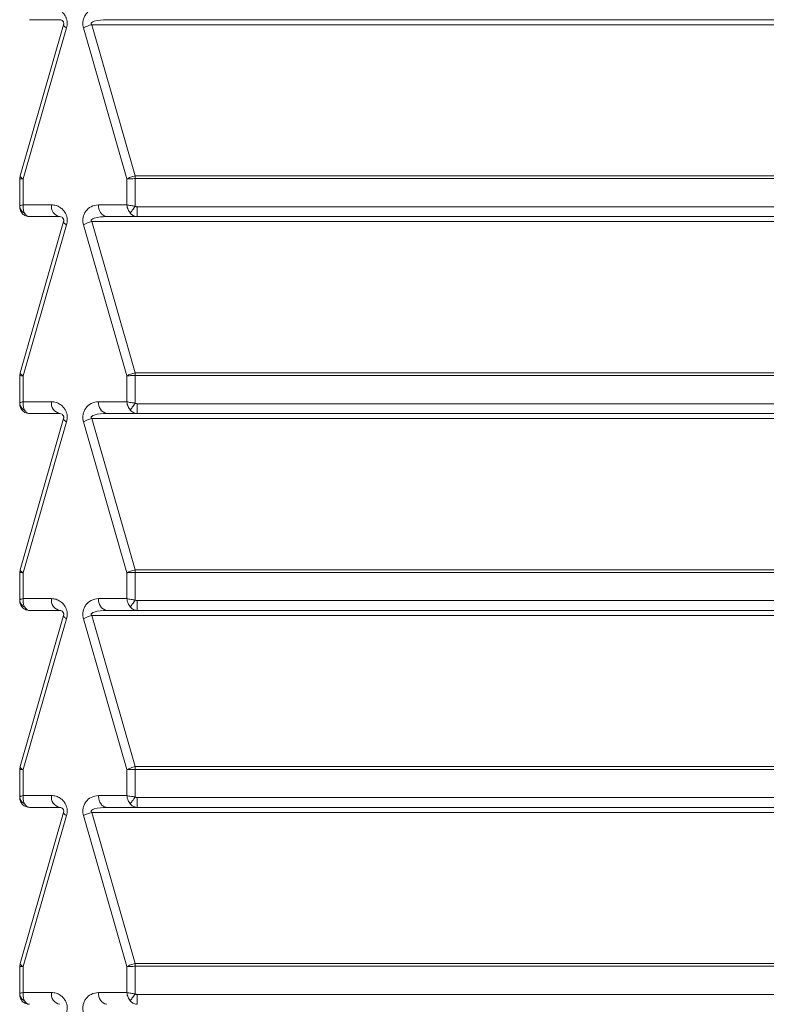
# Model space of a CAD drawing. Units: millimetres. Extents: x -436 to 865, y -1519 to 65.
# Drawn here: x 377 to 396, y -134 to -109 of the extents above; entities that cross this region are included whole.
import ezdxf

# ---------------------------------------------------------------- set-up
doc = ezdxf.new("R2010")
doc.units = ezdxf.units.MM
doc.layers.add('DETAIL', color=2, linetype='Continuous', lineweight=13)
doc.layers.add('DIMS', color=7, linetype='Continuous', lineweight=13)

# ---------------------------------------------------------------- blocks, each defined once
blk = doc.blocks.new('DB5520.P_Plan')
at = {"layer": 'DETAIL'}
for p, q in [((-91.747, -173.942), (-90.98, -173.942)), ((-89.785, -173.942), (-89.018, -173.942)), ((-89.018, -173.942), (89.024, -173.942)), ((-90.884, -174.069), (-91.987, -177.908)), ((-91.909, -177.984), (-90.807, -174.152)), ((-90.381, -174.152), (-89.28, -177.984)), ((-89.066, -177.908), (-90.169, -174.069)), ((-90.169, -174.069), (90.175, -174.069)), ((-91.997, -177.977), (-91.987, -177.908)), ((-91.997, -178.677), (-91.997, -177.977)), ((-91.909, -178.642), (-91.909, -177.984)), ((-89.28, -177.984), (-89.28, -178.642)), ((-89.068, -177.977), (-89.066, -177.908)), ((-89.068, -177.977), (-89.068, -178.677)), ((-89.068, -177.977), (89.074, -177.977)), ((89.072, -177.908), (-89.066, -177.908)), ((-91.192, -178.642), (-91.909, -178.642)), ((-89.28, -178.642), (-89.997, -178.642)), ((-89.018, -178.692), (89.024, -178.692)), ((-91.979, -178.751), (-91.978, -178.779)), ((-91.747, -178.942), (-90.98, -178.942)), ((-89.785, -178.942), (-89.018, -178.942)), ((-89.018, -178.942), (89.024, -178.942)), ((-90.884, -179.069), (-91.987, -182.908)), ((-91.909, -182.984), (-90.807, -179.152)), ((-90.381, -179.152), (-89.28, -182.984)), ((-89.066, -182.908), (-90.169, -179.069)), ((-90.169, -179.069), (90.175, -179.069)), ((-91.997, -182.977), (-91.987, -182.908)), ((-91.997, -183.677), (-91.997, -182.977)), ((-91.909, -183.642), (-91.909, -182.984)), ((-89.28, -182.984), (-89.28, -183.642)), ((-89.068, -182.977), (-89.066, -182.908)), ((-89.068, -182.977), (89.074, -182.977)), ((-89.068, -182.977), (-89.068, -183.677)), ((89.072, -182.908), (-89.066, -182.908)), ((-91.192, -183.642), (-91.909, -183.642)), ((-89.28, -183.642), (-89.997, -183.642)), ((-89.018, -183.692), (89.024, -183.692)), ((-91.979, -183.751), (-91.978, -183.779)), ((-91.747, -183.942), (-90.98, -183.942)), ((-89.785, -183.942), (-89.018, -183.942)), ((-89.018, -183.942), (89.024, -183.942)), ((-90.884, -184.069), (-91.987, -187.908)), ((-91.909, -187.984), (-90.807, -184.152)), ((-90.381, -184.152), (-89.28, -187.984)), ((-89.066, -187.908), (-90.169, -184.069)), ((-90.169, -184.069), (90.175, -184.069)), ((-91.997, -187.977), (-91.987, -187.908)), ((-91.997, -188.677), (-91.997, -187.977)), ((-91.909, -188.642), (-91.909, -187.984)), ((-89.28, -187.984), (-89.28, -188.642)), ((-89.068, -187.977), (-89.066, -187.908)), ((-89.068, -187.977), (-89.068, -188.677)), ((-89.068, -187.977), (89.074, -187.977)), ((89.072, -187.908), (-89.066, -187.908)), ((-91.192, -188.642), (-91.909, -188.642)), ((-89.28, -188.642), (-89.997, -188.642)), ((-89.018, -188.692), (89.024, -188.692)), ((-91.979, -188.751), (-91.978, -188.779)), ((-91.747, -188.942), (-90.98, -188.942)), ((-89.785, -188.942), (-89.018, -188.942)), ((-89.018, -188.942), (89.024, -188.942)), ((-90.884, -189.069), (-91.987, -192.908)), ((-91.909, -192.984), (-90.807, -189.152)), ((-90.381, -189.152), (-89.28, -192.984)), ((-89.066, -192.908), (-90.169, -189.069)), ((-90.169, -189.069), (90.175, -189.069)), ((-91.997, -192.977), (-91.987, -192.908)), ((-91.997, -193.677), (-91.997, -192.977)), ((-91.909, -193.642), (-91.909, -192.984)), ((-89.28, -192.984), (-89.28, -193.642)), ((-89.068, -192.977), (-89.066, -192.908)), ((-89.068, -192.977), (89.074, -192.977)), ((-89.068, -192.977), (-89.068, -193.677)), ((89.072, -192.908), (-89.066, -192.908)), ((-91.981, -193.747), (-91.98, -193.774)), ((-91.192, -193.642), (-91.909, -193.642)), ((-89.28, -193.642), (-89.997, -193.642)), ((-89.018, -193.692), (89.024, -193.692)), ((-91.747, -193.942), (-90.98, -193.942)), ((-89.785, -193.942), (-89.018, -193.942)), ((-89.018, -193.942), (89.024, -193.942)), ((-90.884, -194.069), (-91.987, -197.908)), ((-91.909, -197.984), (-90.807, -194.152)), ((-90.381, -194.152), (-89.28, -197.984)), ((-89.066, -197.908), (-90.169, -194.069)), ((-90.169, -194.069), (90.175, -194.069)), ((-91.997, -197.977), (-91.987, -197.908)), ((-91.997, -198.677), (-91.997, -197.977)), ((-91.909, -198.642), (-91.909, -197.984)), ((-89.28, -197.984), (-89.28, -198.642)), ((-89.068, -197.977), (-89.066, -197.908)), ((-89.068, -197.977), (-89.068, -198.677)), ((-89.068, -197.977), (89.074, -197.977)), ((89.072, -197.908), (-89.066, -197.908)), ((-91.192, -198.642), (-91.909, -198.642)), ((-89.28, -198.642), (-89.997, -198.642)), ((-89.018, -198.692), (89.024, -198.692)), ((-91.979, -198.751), (-91.978, -198.779))]:
    blk.add_line(p, q, dxfattribs=at)
at = {"layer": 'DETAIL', "flags": 128}
for points in [[(-90.884, -174.069), (-90.884, -174.078), (-90.882, -174.087), (-90.877, -174.096), (-90.868, -174.107), (-90.857, -174.118), (-90.843, -174.129), (-90.826, -174.14), (-90.807, -174.152)], [(-90.884, -179.069), (-90.884, -179.078), (-90.882, -179.087), (-90.877, -179.096), (-90.868, -179.107), (-90.857, -179.118), (-90.843, -179.129), (-90.826, -179.14), (-90.807, -179.152)], [(-90.884, -184.069), (-90.884, -184.078), (-90.882, -184.087), (-90.877, -184.096), (-90.868, -184.107), (-90.857, -184.118), (-90.843, -184.129), (-90.826, -184.14), (-90.807, -184.152)], [(-90.884, -189.069), (-90.884, -189.078), (-90.882, -189.087), (-90.877, -189.096), (-90.868, -189.107), (-90.857, -189.118), (-90.843, -189.129), (-90.826, -189.14), (-90.807, -189.152)], [(-90.884, -194.069), (-90.884, -194.078), (-90.882, -194.087), (-90.877, -194.096), (-90.868, -194.107), (-90.857, -194.118), (-90.843, -194.129), (-90.826, -194.14), (-90.807, -194.152)]]:
    blk.add_lwpolyline(points, dxfattribs=at)
at = {"layer": 'DETAIL'}
for centre, radius, start, end in [((-89.945, -174.956), 0.915, 104.1912, 118.4963), ((-90.927, -178.679), 0.268, 171.9505, 258.5782), ((-89.732, -178.679), 0.268, 171.9505, 258.5782), ((-89.945, -179.956), 0.915, 104.1912, 118.4963), ((-90.927, -183.679), 0.268, 171.9505, 258.5782), ((-89.732, -183.679), 0.268, 171.9505, 258.5782), ((-89.945, -184.956), 0.915, 104.1912, 118.4963), ((-90.927, -188.679), 0.268, 171.9505, 258.5782), ((-89.732, -188.679), 0.268, 171.9505, 258.5782), ((-89.945, -189.956), 0.915, 104.1912, 118.4963), ((-90.927, -193.679), 0.268, 171.9505, 258.5782), ((-89.945, -194.956), 0.915, 104.1912, 118.4963), ((-90.927, -198.679), 0.268, 171.9505, 258.5782), ((-89.732, -198.679), 0.268, 171.9505, 258.5782)]:
    blk.add_arc(centre, radius, start, end, dxfattribs=at)
for points, knots in [([(-90.807, -174.152), (-90.801, -174.123), (-90.788, -174.067), (-90.794, -173.981), (-90.813, -173.905), (-90.847, -173.833), (-90.899, -173.764), (-90.976, -173.7), (-91.075, -173.651), (-91.152, -173.645), (-91.192, -173.642)], [0, 0, 0, 0, 0.101881, 0.202747, 0.28733, 0.377074, 0.497167, 0.627764, 0.809596, 1, 1, 1, 1]), ([(-89.997, -173.642), (-90.062, -173.65), (-90.178, -173.666), (-90.302, -173.771), (-90.366, -173.878), (-90.394, -173.969), (-90.401, -174.064), (-90.388, -174.123), (-90.381, -174.152)], [0, 0, 0, 0, 0.315438, 0.56019, 0.679493, 0.791001, 0.894682, 1, 1, 1, 1]), ([(-90.98, -173.942), (-90.961, -173.944), (-90.932, -173.949), (-90.9, -173.977), (-90.886, -174.005), (-90.881, -174.021), (-90.88, -174.034), (-90.88, -174.04), (-90.88, -174.046), (-90.88, -174.052), (-90.881, -174.06), (-90.883, -174.065), (-90.884, -174.069)], [0, 0, 0, 0, 0.489281, 0.766017, 0.842603, 0.89661, 0.917499, 0.927156, 0.938712, 0.951842, 0.966137, 1, 1, 1, 1]), ([(-90.169, -174.069), (-90.173, -174.066), (-90.179, -174.06), (-90.184, -174.05), (-90.185, -174.043), (-90.185, -174.037), (-90.183, -174.032), (-90.179, -174.024), (-90.158, -174.001), (-90.027, -173.948), (-89.895, -173.944), (-89.785, -173.942)], [0, 0, 0, 0, 0.030571, 0.055495, 0.06677, 0.078402, 0.090777, 0.104268, 0.136112, 0.284176, 1, 1, 1, 1]), ([(-91.997, -178.677), (-91.993, -178.672), (-91.988, -178.665), (-91.953, -178.653), (-91.924, -178.645), (-91.909, -178.642)], [0, 0, 0, 0, 0.439931, 0.705152, 1, 1, 1, 1]), ([(-91.997, -178.677), (-91.995, -178.694), (-91.992, -178.73), (-91.966, -178.78), (-91.926, -178.824), (-91.89, -178.844), (-91.872, -178.854)], [0, 0, 0, 0, 0.245664, 0.499997, 0.754331, 1, 1, 1, 1]), ([(-91.997, -178.677), (-91.997, -178.681), (-91.997, -178.69), (-91.997, -178.691), (-91.997, -178.692)], [0, 0, 0, 0, 0.480453, 1, 1, 1, 1]), ([(-91.909, -178.642), (-91.909, -178.642), (-91.912, -178.665), (-91.913, -178.709), (-91.904, -178.784), (-91.884, -178.827), (-91.872, -178.854)], [0, 0, 0, 0, 0.000047, 0.298971, 0.56569, 1, 1, 1, 1]), ([(-90.807, -179.152), (-90.801, -179.123), (-90.788, -179.067), (-90.794, -178.981), (-90.813, -178.905), (-90.847, -178.833), (-90.899, -178.764), (-90.976, -178.7), (-91.075, -178.651), (-91.152, -178.645), (-91.192, -178.642)], [0, 0, 0, 0, 0.101881, 0.202747, 0.28733, 0.377074, 0.497167, 0.627764, 0.809596, 1, 1, 1, 1]), ([(-89.997, -178.642), (-90.062, -178.65), (-90.178, -178.666), (-90.302, -178.771), (-90.366, -178.878), (-90.394, -178.969), (-90.401, -179.064), (-90.388, -179.123), (-90.381, -179.152)], [0, 0, 0, 0, 0.3154379, 0.5601898, 0.6794931, 0.7910006, 0.8946818, 1, 1, 1, 1]), ([(-89.28, -178.642), (-89.263, -178.645), (-89.23, -178.653), (-89.159, -178.665), (-89.103, -178.672), (-89.068, -178.677)], [0, 0, 0, 0, 0.288143, 0.551136, 1, 1, 1, 1]), ([(-89.193, -178.854), (-89.212, -178.826), (-89.242, -178.782), (-89.269, -178.707), (-89.276, -178.664), (-89.28, -178.642)], [0, 0, 0, 0, 0.452015, 0.714224, 1, 1, 1, 1]), ([(-89.193, -178.854), (-89.186, -178.844), (-89.171, -178.824), (-89.141, -178.78), (-89.105, -178.73), (-89.08, -178.694), (-89.068, -178.677)], [0, 0, 0, 0, 0.245665, 0.499996, 0.754329, 1, 1, 1, 1]), ([(-89.068, -178.677), (-89.06, -178.681), (-89.045, -178.69), (-89.027, -178.691), (-89.018, -178.692)], [0, 0, 0, 0, 0.480833, 1, 1, 1, 1]), ([(-91.872, -178.854), (-91.856, -178.876), (-91.831, -178.911), (-91.787, -178.937), (-91.761, -178.94), (-91.747, -178.942)], [0, 0, 0, 0, 0.436775, 0.702786, 1, 1, 1, 1]), ([(-90.98, -178.942), (-90.961, -178.944), (-90.932, -178.949), (-90.9, -178.977), (-90.886, -179.005), (-90.881, -179.021), (-90.88, -179.034), (-90.88, -179.04), (-90.88, -179.046), (-90.88, -179.052), (-90.881, -179.06), (-90.883, -179.065), (-90.884, -179.069)], [0, 0, 0, 0, 0.489281, 0.766017, 0.842603, 0.89661, 0.917499, 0.927156, 0.938712, 0.951842, 0.966137, 1, 1, 1, 1]), ([(-90.169, -179.069), (-90.173, -179.066), (-90.179, -179.06), (-90.184, -179.05), (-90.185, -179.043), (-90.185, -179.037), (-90.183, -179.032), (-90.179, -179.024), (-90.158, -179.001), (-90.027, -178.948), (-89.895, -178.944), (-89.785, -178.942)], [0, 0, 0, 0, 0.030571, 0.055495, 0.06677, 0.078402, 0.090777, 0.104268, 0.136112, 0.284176, 1, 1, 1, 1]), ([(-89.018, -178.942), (-89.038, -178.94), (-89.075, -178.936), (-89.136, -178.909), (-89.171, -178.875), (-89.193, -178.854)], [0, 0, 0, 0, 0.310575, 0.581028, 1, 1, 1, 1]), ([(-91.997, -183.677), (-91.993, -183.672), (-91.988, -183.665), (-91.953, -183.653), (-91.924, -183.645), (-91.909, -183.642)], [0, 0, 0, 0, 0.4399314, 0.7051523, 1, 1, 1, 1]), ([(-91.997, -183.677), (-91.995, -183.694), (-91.992, -183.73), (-91.966, -183.78), (-91.926, -183.824), (-91.89, -183.844), (-91.872, -183.854)], [0, 0, 0, 0, 0.245664, 0.499997, 0.754331, 1, 1, 1, 1]), ([(-91.997, -183.677), (-91.997, -183.681), (-91.997, -183.69), (-91.997, -183.691), (-91.997, -183.692)], [0, 0, 0, 0, 0.480453, 1, 1, 1, 1]), ([(-91.909, -183.642), (-91.909, -183.642), (-91.912, -183.665), (-91.913, -183.709), (-91.904, -183.784), (-91.884, -183.827), (-91.872, -183.854)], [0, 0, 0, 0, 0.0000467, 0.298971, 0.56569, 1, 1, 1, 1]), ([(-90.807, -184.152), (-90.801, -184.123), (-90.788, -184.067), (-90.794, -183.981), (-90.813, -183.905), (-90.847, -183.833), (-90.899, -183.764), (-90.976, -183.7), (-91.075, -183.651), (-91.152, -183.645), (-91.192, -183.642)], [0, 0, 0, 0, 0.1018806, 0.2027472, 0.2873295, 0.3770738, 0.4971671, 0.6277641, 0.8095956, 1, 1, 1, 1]), ([(-89.997, -183.642), (-90.062, -183.65), (-90.178, -183.666), (-90.302, -183.771), (-90.366, -183.878), (-90.394, -183.969), (-90.401, -184.064), (-90.388, -184.123), (-90.381, -184.152)], [0, 0, 0, 0, 0.315438, 0.56019, 0.679493, 0.791001, 0.894682, 1, 1, 1, 1]), ([(-89.28, -183.642), (-89.263, -183.645), (-89.23, -183.653), (-89.159, -183.665), (-89.103, -183.672), (-89.068, -183.677)], [0, 0, 0, 0, 0.288143, 0.551136, 1, 1, 1, 1]), ([(-89.193, -183.854), (-89.212, -183.826), (-89.242, -183.782), (-89.269, -183.707), (-89.276, -183.664), (-89.28, -183.642)], [0, 0, 0, 0, 0.4520154, 0.7142241, 1, 1, 1, 1]), ([(-89.193, -183.854), (-89.186, -183.844), (-89.171, -183.824), (-89.141, -183.78), (-89.105, -183.73), (-89.08, -183.694), (-89.068, -183.677)], [0, 0, 0, 0, 0.245665, 0.499996, 0.754329, 1, 1, 1, 1]), ([(-89.068, -183.677), (-89.06, -183.681), (-89.045, -183.69), (-89.027, -183.691), (-89.018, -183.692)], [0, 0, 0, 0, 0.480833, 1, 1, 1, 1]), ([(-91.872, -183.854), (-91.856, -183.876), (-91.831, -183.911), (-91.787, -183.937), (-91.761, -183.94), (-91.747, -183.942)], [0, 0, 0, 0, 0.436775, 0.7027865, 1, 1, 1, 1]), ([(-90.98, -183.942), (-90.961, -183.944), (-90.932, -183.949), (-90.9, -183.977), (-90.886, -184.005), (-90.881, -184.021), (-90.88, -184.034), (-90.88, -184.04), (-90.88, -184.046), (-90.88, -184.052), (-90.881, -184.06), (-90.883, -184.065), (-90.884, -184.069)], [0, 0, 0, 0, 0.489281, 0.766017, 0.842603, 0.89661, 0.917499, 0.927156, 0.938712, 0.951842, 0.966137, 1, 1, 1, 1]), ([(-90.169, -184.069), (-90.173, -184.066), (-90.179, -184.06), (-90.184, -184.05), (-90.185, -184.043), (-90.185, -184.037), (-90.183, -184.032), (-90.179, -184.024), (-90.158, -184.001), (-90.027, -183.948), (-89.895, -183.944), (-89.785, -183.942)], [0, 0, 0, 0, 0.030571, 0.055495, 0.06677, 0.078402, 0.090777, 0.104268, 0.136112, 0.284176, 1, 1, 1, 1]), ([(-89.018, -183.942), (-89.038, -183.94), (-89.075, -183.936), (-89.136, -183.909), (-89.171, -183.875), (-89.193, -183.854)], [0, 0, 0, 0, 0.310575, 0.581028, 1, 1, 1, 1]), ([(-91.997, -188.677), (-91.993, -188.672), (-91.988, -188.665), (-91.953, -188.653), (-91.924, -188.645), (-91.909, -188.642)], [0, 0, 0, 0, 0.439931, 0.705152, 1, 1, 1, 1]), ([(-91.997, -188.677), (-91.995, -188.694), (-91.992, -188.73), (-91.966, -188.78), (-91.926, -188.824), (-91.89, -188.844), (-91.872, -188.854)], [0, 0, 0, 0, 0.245664, 0.499997, 0.754331, 1, 1, 1, 1]), ([(-91.997, -188.677), (-91.997, -188.681), (-91.997, -188.69), (-91.997, -188.691), (-91.997, -188.692)], [0, 0, 0, 0, 0.480453, 1, 1, 1, 1]), ([(-91.909, -188.642), (-91.909, -188.642), (-91.912, -188.665), (-91.913, -188.709), (-91.904, -188.784), (-91.884, -188.827), (-91.872, -188.854)], [0, 0, 0, 0, 0.000047, 0.298971, 0.56569, 1, 1, 1, 1]), ([(-90.807, -189.152), (-90.801, -189.123), (-90.788, -189.067), (-90.794, -188.981), (-90.813, -188.905), (-90.847, -188.833), (-90.899, -188.764), (-90.976, -188.7), (-91.075, -188.651), (-91.152, -188.645), (-91.192, -188.642)], [0, 0, 0, 0, 0.101881, 0.202747, 0.28733, 0.377074, 0.497167, 0.627764, 0.809596, 1, 1, 1, 1]), ([(-89.997, -188.642), (-90.062, -188.65), (-90.178, -188.666), (-90.302, -188.771), (-90.366, -188.878), (-90.394, -188.969), (-90.401, -189.064), (-90.388, -189.123), (-90.381, -189.152)], [0, 0, 0, 0, 0.315438, 0.56019, 0.679493, 0.791001, 0.894682, 1, 1, 1, 1]), ([(-89.28, -188.642), (-89.263, -188.645), (-89.23, -188.653), (-89.159, -188.665), (-89.103, -188.672), (-89.068, -188.677)], [0, 0, 0, 0, 0.288143, 0.551136, 1, 1, 1, 1]), ([(-89.193, -188.854), (-89.212, -188.826), (-89.242, -188.782), (-89.269, -188.707), (-89.276, -188.664), (-89.28, -188.642)], [0, 0, 0, 0, 0.452015, 0.714224, 1, 1, 1, 1]), ([(-89.193, -188.854), (-89.186, -188.844), (-89.171, -188.824), (-89.141, -188.78), (-89.105, -188.73), (-89.08, -188.694), (-89.068, -188.677)], [0, 0, 0, 0, 0.245665, 0.499996, 0.754329, 1, 1, 1, 1]), ([(-89.068, -188.677), (-89.06, -188.681), (-89.045, -188.69), (-89.027, -188.691), (-89.018, -188.692)], [0, 0, 0, 0, 0.480833, 1, 1, 1, 1]), ([(-91.872, -188.854), (-91.856, -188.876), (-91.831, -188.911), (-91.787, -188.937), (-91.761, -188.94), (-91.747, -188.942)], [0, 0, 0, 0, 0.436775, 0.702786, 1, 1, 1, 1]), ([(-90.98, -188.942), (-90.961, -188.944), (-90.932, -188.949), (-90.9, -188.977), (-90.886, -189.005), (-90.881, -189.021), (-90.88, -189.034), (-90.88, -189.04), (-90.88, -189.046), (-90.88, -189.052), (-90.881, -189.06), (-90.883, -189.065), (-90.884, -189.069)], [0, 0, 0, 0, 0.489281, 0.766017, 0.842603, 0.89661, 0.917499, 0.927156, 0.938712, 0.951842, 0.966137, 1, 1, 1, 1]), ([(-90.169, -189.069), (-90.173, -189.066), (-90.179, -189.06), (-90.184, -189.05), (-90.185, -189.043), (-90.185, -189.037), (-90.183, -189.032), (-90.179, -189.024), (-90.158, -189.001), (-90.027, -188.948), (-89.895, -188.944), (-89.785, -188.942)], [0, 0, 0, 0, 0.0305711, 0.0554954, 0.0667705, 0.0784016, 0.0907768, 0.1042684, 0.1361125, 0.2841759, 1, 1, 1, 1]), ([(-89.018, -188.942), (-89.038, -188.94), (-89.075, -188.936), (-89.136, -188.909), (-89.171, -188.875), (-89.193, -188.854)], [0, 0, 0, 0, 0.310575, 0.581028, 1, 1, 1, 1]), ([(-91.997, -193.677), (-91.993, -193.672), (-91.988, -193.665), (-91.953, -193.653), (-91.924, -193.645), (-91.909, -193.642)], [0, 0, 0, 0, 0.4399314, 0.7051523, 1, 1, 1, 1]), ([(-91.997, -193.677), (-91.995, -193.694), (-91.992, -193.73), (-91.966, -193.78), (-91.926, -193.824), (-91.89, -193.844), (-91.872, -193.854)], [0, 0, 0, 0, 0.245664, 0.499997, 0.754331, 1, 1, 1, 1]), ([(-91.979, -193.747), (-91.983, -193.741), (-91.995, -193.719), (-91.996, -193.695), (-91.997, -193.677)], [0, 0, 0, 0, 0.274368, 1, 1, 1, 1]), ([(-91.909, -193.642), (-91.909, -193.642), (-91.912, -193.665), (-91.913, -193.709), (-91.904, -193.784), (-91.884, -193.827), (-91.872, -193.854)], [0, 0, 0, 0, 0.0000467, 0.298971, 0.56569, 1, 1, 1, 1]), ([(-90.807, -194.152), (-90.801, -194.123), (-90.788, -194.067), (-90.794, -193.981), (-90.813, -193.905), (-90.847, -193.833), (-90.899, -193.764), (-90.976, -193.7), (-91.075, -193.651), (-91.152, -193.645), (-91.192, -193.642)], [0, 0, 0, 0, 0.101881, 0.202747, 0.28733, 0.377074, 0.497167, 0.627764, 0.809596, 1, 1, 1, 1]), ([(-89.997, -193.642), (-90.062, -193.65), (-90.178, -193.666), (-90.302, -193.771), (-90.366, -193.878), (-90.394, -193.969), (-90.401, -194.064), (-90.388, -194.123), (-90.381, -194.152)], [0, 0, 0, 0, 0.315438, 0.56019, 0.679493, 0.791001, 0.894682, 1, 1, 1, 1]), ([(-89.28, -193.642), (-89.263, -193.645), (-89.23, -193.653), (-89.159, -193.665), (-89.103, -193.672), (-89.068, -193.677)], [0, 0, 0, 0, 0.288143, 0.551136, 1, 1, 1, 1]), ([(-89.193, -193.854), (-89.212, -193.826), (-89.242, -193.782), (-89.269, -193.707), (-89.276, -193.664), (-89.28, -193.642)], [0, 0, 0, 0, 0.4520154, 0.7142241, 1, 1, 1, 1]), ([(-89.193, -193.854), (-89.186, -193.844), (-89.171, -193.824), (-89.141, -193.78), (-89.105, -193.73), (-89.08, -193.694), (-89.068, -193.677)], [0, 0, 0, 0, 0.245665, 0.499996, 0.754329, 1, 1, 1, 1]), ([(-89.068, -193.677), (-89.06, -193.681), (-89.045, -193.69), (-89.027, -193.691), (-89.018, -193.692)], [0, 0, 0, 0, 0.480833, 1, 1, 1, 1]), ([(-91.872, -193.854), (-91.856, -193.876), (-91.831, -193.911), (-91.787, -193.937), (-91.761, -193.94), (-91.747, -193.942)], [0, 0, 0, 0, 0.436775, 0.702786, 1, 1, 1, 1]), ([(-90.98, -193.942), (-90.961, -193.944), (-90.932, -193.949), (-90.9, -193.977), (-90.886, -194.005), (-90.881, -194.021), (-90.88, -194.034), (-90.88, -194.04), (-90.88, -194.046), (-90.88, -194.052), (-90.881, -194.06), (-90.883, -194.065), (-90.884, -194.069)], [0, 0, 0, 0, 0.489281, 0.766017, 0.842603, 0.89661, 0.917499, 0.927156, 0.938712, 0.951842, 0.966137, 1, 1, 1, 1]), ([(-90.169, -194.069), (-90.173, -194.066), (-90.179, -194.06), (-90.184, -194.05), (-90.185, -194.043), (-90.185, -194.037), (-90.183, -194.032), (-90.179, -194.024), (-90.158, -194.001), (-90.027, -193.948), (-89.895, -193.944), (-89.785, -193.942)], [0, 0, 0, 0, 0.030571, 0.055495, 0.06677, 0.078402, 0.090777, 0.104268, 0.136112, 0.284176, 1, 1, 1, 1]), ([(-89.018, -193.942), (-89.038, -193.94), (-89.075, -193.936), (-89.136, -193.909), (-89.171, -193.875), (-89.193, -193.854)], [0, 0, 0, 0, 0.310575, 0.581028, 1, 1, 1, 1]), ([(-91.997, -198.677), (-91.993, -198.672), (-91.988, -198.665), (-91.953, -198.653), (-91.924, -198.645), (-91.909, -198.642)], [0, 0, 0, 0, 0.439931, 0.705152, 1, 1, 1, 1]), ([(-91.997, -198.677), (-91.995, -198.694), (-91.992, -198.73), (-91.966, -198.78), (-91.926, -198.824), (-91.89, -198.844), (-91.872, -198.854)], [0, 0, 0, 0, 0.245664, 0.499997, 0.754331, 1, 1, 1, 1]), ([(-91.997, -198.677), (-91.997, -198.681), (-91.997, -198.69), (-91.997, -198.691), (-91.997, -198.692)], [0, 0, 0, 0, 0.480453, 1, 1, 1, 1]), ([(-91.909, -198.642), (-91.909, -198.642), (-91.912, -198.665), (-91.913, -198.709), (-91.904, -198.784), (-91.884, -198.827), (-91.872, -198.854)], [0, 0, 0, 0, 0.000047, 0.298971, 0.56569, 1, 1, 1, 1]), ([(-90.807, -199.152), (-90.801, -199.123), (-90.788, -199.067), (-90.794, -198.981), (-90.813, -198.905), (-90.847, -198.833), (-90.899, -198.764), (-90.976, -198.7), (-91.075, -198.651), (-91.152, -198.645), (-91.192, -198.642)], [0, 0, 0, 0, 0.1018806, 0.2027472, 0.2873295, 0.3770738, 0.4971671, 0.6277641, 0.8095956, 1, 1, 1, 1]), ([(-89.997, -198.642), (-90.062, -198.65), (-90.178, -198.666), (-90.302, -198.771), (-90.366, -198.878), (-90.394, -198.969), (-90.401, -199.064), (-90.388, -199.123), (-90.381, -199.152)], [0, 0, 0, 0, 0.315438, 0.56019, 0.679493, 0.791001, 0.894682, 1, 1, 1, 1]), ([(-89.28, -198.642), (-89.263, -198.645), (-89.23, -198.653), (-89.159, -198.665), (-89.103, -198.672), (-89.068, -198.677)], [0, 0, 0, 0, 0.288143, 0.551136, 1, 1, 1, 1]), ([(-89.193, -198.854), (-89.212, -198.826), (-89.242, -198.782), (-89.269, -198.707), (-89.276, -198.664), (-89.28, -198.642)], [0, 0, 0, 0, 0.452015, 0.714224, 1, 1, 1, 1]), ([(-89.193, -198.854), (-89.186, -198.844), (-89.171, -198.824), (-89.141, -198.78), (-89.105, -198.73), (-89.08, -198.694), (-89.068, -198.677)], [0, 0, 0, 0, 0.245665, 0.499996, 0.754329, 1, 1, 1, 1]), ([(-89.068, -198.677), (-89.06, -198.681), (-89.045, -198.69), (-89.027, -198.691), (-89.018, -198.692)], [0, 0, 0, 0, 0.480833, 1, 1, 1, 1]), ([(-91.872, -198.854), (-91.856, -198.876), (-91.831, -198.911), (-91.787, -198.937), (-91.761, -198.94), (-91.747, -198.942)], [0, 0, 0, 0, 0.436775, 0.702786, 1, 1, 1, 1]), ([(-89.018, -198.942), (-89.038, -198.94), (-89.075, -198.936), (-89.136, -198.909), (-89.171, -198.875), (-89.193, -198.854)], [0, 0, 0, 0, 0.310575, 0.581028, 1, 1, 1, 1])]:
    blk.add_open_spline(points, degree=3, knots=knots, dxfattribs=at)
for points in [[(-91.909, -177.984), (-91.922, -177.983), (-91.948, -177.982), (-91.976, -177.98), (-91.994, -177.979), (-91.996, -177.977), (-91.997, -177.977)], [(-91.987, -177.908), (-91.987, -177.913), (-91.988, -177.923), (-91.973, -177.942), (-91.947, -177.962), (-91.922, -177.977), (-91.909, -177.984)], [(-89.28, -177.984), (-89.265, -177.977), (-89.236, -177.962), (-89.183, -177.942), (-89.126, -177.923), (-89.086, -177.913), (-89.066, -177.908)], [(-89.068, -177.977), (-89.087, -177.977), (-89.127, -177.979), (-89.183, -177.98), (-89.236, -177.982), (-89.265, -177.983), (-89.28, -177.984)], [(-91.747, -178.942), (-91.78, -178.938), (-91.845, -178.93), (-91.928, -178.872), (-91.986, -178.79), (-91.993, -178.724), (-91.997, -178.692)], [(-89.018, -178.692), (-89.018, -178.724), (-89.018, -178.79), (-89.018, -178.872), (-89.018, -178.93), (-89.018, -178.938), (-89.018, -178.942)], [(-91.909, -182.984), (-91.922, -182.983), (-91.948, -182.982), (-91.976, -182.98), (-91.994, -182.979), (-91.996, -182.977), (-91.997, -182.977)], [(-91.987, -182.908), (-91.987, -182.913), (-91.988, -182.923), (-91.973, -182.942), (-91.947, -182.962), (-91.922, -182.977), (-91.909, -182.984)], [(-89.28, -182.984), (-89.265, -182.977), (-89.236, -182.962), (-89.183, -182.942), (-89.126, -182.923), (-89.086, -182.913), (-89.066, -182.908)], [(-89.068, -182.977), (-89.087, -182.977), (-89.127, -182.979), (-89.183, -182.98), (-89.236, -182.982), (-89.265, -182.983), (-89.28, -182.984)], [(-91.747, -183.942), (-91.78, -183.938), (-91.845, -183.93), (-91.928, -183.872), (-91.986, -183.79), (-91.993, -183.724), (-91.997, -183.692)], [(-89.018, -183.692), (-89.018, -183.724), (-89.018, -183.79), (-89.018, -183.872), (-89.018, -183.93), (-89.018, -183.938), (-89.018, -183.942)], [(-91.909, -187.984), (-91.922, -187.983), (-91.948, -187.982), (-91.976, -187.98), (-91.994, -187.979), (-91.996, -187.977), (-91.997, -187.977)], [(-91.987, -187.908), (-91.987, -187.913), (-91.988, -187.923), (-91.973, -187.942), (-91.947, -187.962), (-91.922, -187.977), (-91.909, -187.984)], [(-89.28, -187.984), (-89.265, -187.977), (-89.236, -187.962), (-89.183, -187.942), (-89.126, -187.923), (-89.086, -187.913), (-89.066, -187.908)], [(-89.068, -187.977), (-89.087, -187.977), (-89.127, -187.979), (-89.183, -187.98), (-89.236, -187.982), (-89.265, -187.983), (-89.28, -187.984)], [(-91.747, -188.942), (-91.78, -188.938), (-91.845, -188.93), (-91.928, -188.872), (-91.986, -188.79), (-91.993, -188.724), (-91.997, -188.692)], [(-89.018, -188.692), (-89.018, -188.724), (-89.018, -188.79), (-89.018, -188.872), (-89.018, -188.93), (-89.018, -188.938), (-89.018, -188.942)], [(-91.909, -192.984), (-91.922, -192.983), (-91.948, -192.982), (-91.976, -192.98), (-91.994, -192.979), (-91.996, -192.977), (-91.997, -192.977)], [(-91.987, -192.908), (-91.987, -192.913), (-91.988, -192.923), (-91.973, -192.942), (-91.947, -192.962), (-91.922, -192.977), (-91.909, -192.984)], [(-89.28, -192.984), (-89.265, -192.977), (-89.236, -192.962), (-89.183, -192.942), (-89.126, -192.923), (-89.086, -192.913), (-89.066, -192.908)], [(-89.068, -192.977), (-89.087, -192.977), (-89.127, -192.979), (-89.183, -192.98), (-89.236, -192.982), (-89.265, -192.983), (-89.28, -192.984)], [(-91.747, -193.942), (-91.78, -193.938), (-91.845, -193.93), (-91.928, -193.872), (-91.986, -193.79), (-91.993, -193.724), (-91.997, -193.692)], [(-89.785, -193.942), (-89.813, -193.937), (-89.868, -193.928), (-89.938, -193.859), (-89.987, -193.759), (-89.994, -193.681), (-89.997, -193.642)], [(-89.018, -193.692), (-89.018, -193.724), (-89.018, -193.79), (-89.018, -193.872), (-89.018, -193.93), (-89.018, -193.938), (-89.018, -193.942)], [(-91.909, -197.984), (-91.922, -197.983), (-91.948, -197.982), (-91.976, -197.98), (-91.994, -197.979), (-91.996, -197.977), (-91.997, -197.977)], [(-91.987, -197.908), (-91.987, -197.913), (-91.988, -197.923), (-91.973, -197.942), (-91.947, -197.962), (-91.922, -197.977), (-91.909, -197.984)], [(-89.28, -197.984), (-89.265, -197.977), (-89.236, -197.962), (-89.183, -197.942), (-89.126, -197.923), (-89.086, -197.913), (-89.066, -197.908)], [(-89.068, -197.977), (-89.087, -197.977), (-89.127, -197.979), (-89.183, -197.98), (-89.236, -197.982), (-89.265, -197.983), (-89.28, -197.984)], [(-91.747, -198.942), (-91.78, -198.938), (-91.845, -198.93), (-91.928, -198.872), (-91.986, -198.79), (-91.993, -198.724), (-91.997, -198.692)], [(-89.018, -198.692), (-89.018, -198.724), (-89.018, -198.79), (-89.018, -198.872), (-89.018, -198.93), (-89.018, -198.938), (-89.018, -198.942)]]:
    blk.add_open_spline(points, degree=3, dxfattribs=at)

msp = doc.modelspace()

# ---------------------------------------------------------------- block references
at = {"layer": 'DIMS'}
msp.add_blockref('DB5520.P_Plan', (469.143, 65.35), dxfattribs=at)

doc.saveas('drawing.dxf')
